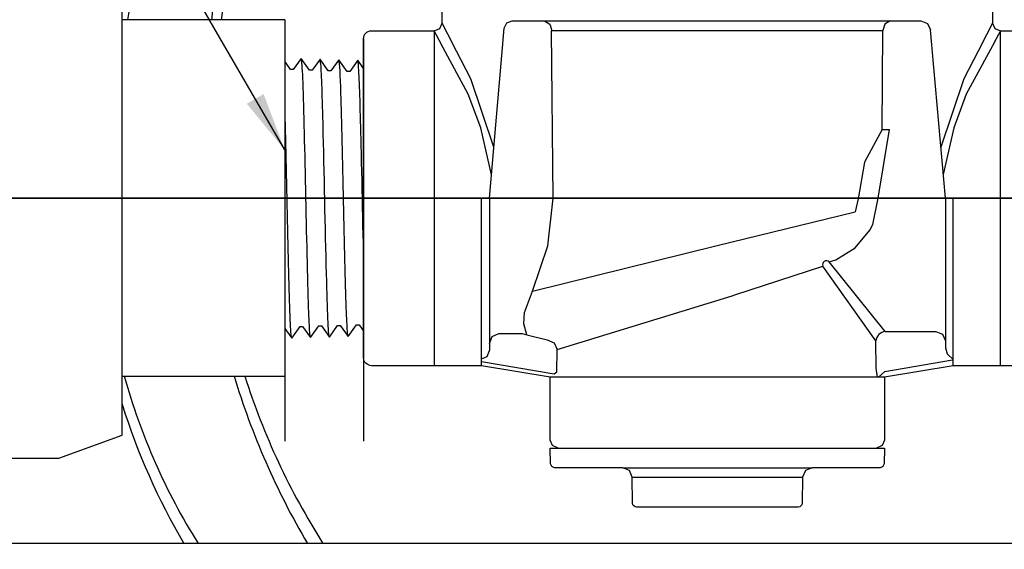
# Model space of a CAD drawing. Extents: x -7 to 228, y -18 to 63.
# Drawn here: x 181 to 193, y 15 to 22 of the extents above; entities that cross this region are included whole.
import ezdxf

# ---------------------------------------------------------------- set-up
doc = ezdxf.new("R2010")
doc.units = 0
doc.header["$MEASUREMENT"] = 0
for name, color, linetype in [('HI-DETL-FINE', 249, 'Continuous'), ('HI-DETL-THIN', 1, 'Continuous'), ('HI-PROD-OTLN', 3, 'Continuous'), ('HI-TEXT-STND', 2, 'Continuous')]:
    doc.layers.add(name, color=color, linetype=linetype)
doc.layers.add('HI-DETL-WIRE', color=249, linetype='Continuous', lineweight=25)
doc.layers.add('REF', color=5, linetype='Continuous', plot=False)
doc.styles.add('HUNTER', font='ARIALN_0.TTF')
doc.dimstyles.new('HUNTER', dxfattribs={"dimtxt": 0.125, "dimasz": 0.1, "dimexe": 0.05, "dimexo": 0.05, "dimgap": 0.09, "dimtad": 0, "dimtoh": 1, "dimdec": 3, "dimzin": 3, "dimdsep": 46, "dimlunit": 4, "dimtxsty": 'HUNTER', "dimblk": 'ARCHTICK', "dimcen": 0.1, "dimclrd": 249, "dimclre": 249, "dimclrt": 1, "dimadec": 4, "dimazin": 2, "dimtfac": 1, "dimtdec": 3, "dimtofl": 0, "dimtmove": 2, "dimatfit": 0, "dimfxl": 1, "dimfrac": 2, "dimtolj": 1, "dimtzin": 0, "dimarcsym": 0})

# ---------------------------------------------------------------- blocks, each defined once
blk = doc.blocks.new('_ARCHTICK')
at = {"const_width": 0.15}
blk.add_lwpolyline([(-0.5, -0.5), (0.5, 0.5)], dxfattribs=at)

msp = doc.modelspace()

# ---------------------------------------------------------------- linework, layer by layer
at = {"layer": 'HI-DETL-FINE'}
for points in [[(186.8665, 21.3969), (186.8986, 21.4629), (186.9665, 21.4879)], [(186.9665, 21.4879), (192.1621, 21.4879)], [(187.3789, 21.4879), (187.4485, 21.4469), (187.4717, 21.3665)], [(191.7729, 21.4879), (191.7033, 21.4469), (191.68, 21.3665)], [(192.1621, 21.4879), (192.2461, 21.4558), (192.2853, 21.3736)], [(187.4717, 21.3665), (187.4699, 21.3629)], [(187.4878, 19.2388), (187.4699, 21.3629)], [(187.4717, 21.3665), (191.68, 21.3665)], [(191.6693, 20.1088), (191.68, 21.3665)], [(193.2706, 20.9847), (193.1651, 20.8367), (193.1314, 20.8367), (193.0323, 20.9773), (192.926, 20.8293), (192.8923, 20.8293), (192.7923, 20.9698), (192.6869, 20.8218), (192.6532, 20.8218), (192.6232, 20.8727), (192.5328, 20.7845), (192.5328, 17.6913), (192.6989, 17.5251), (192.7719, 17.6502), (192.8056, 17.6502), (192.9105, 17.5023), (193.011, 17.6428), (193.0448, 17.6428), (193.1496, 17.4948), (193.2502, 17.6353)], [(191.6693, 20.1088), (191.4444, 19.6961), (191.364, 19.2316)], [(191.6176, 19.2388), (191.7622, 20.1088)], [(191.6693, 20.1088), (191.7622, 20.1088)], [(187.3985, 19.2388), (187.4878, 19.2388)], [(191.364, 19.2316), (191.3247, 19.0673)], [(191.5497, 18.9029), (191.6176, 19.237)], [(191.6176, 19.237), (191.6176, 19.2388)], [(189.575, 18.6367), (191.3247, 19.0673)], [(191.514, 18.8315), (191.5497, 18.9029)], [(191.0802, 18.4581), (191.3283, 18.61), (191.514, 18.8315)], [(190.9962, 18.4313), (191.0266, 18.4403)], [(191.7086, 17.5453), (190.9962, 18.4313)], [(191.0266, 18.4403), (191.0802, 18.4581)], [(189.7964, 18.0133), (190.9177, 18.3759)], [(191.589, 17.4274), (190.9177, 18.3759)], [(187.5396, 17.3166), (189.7625, 18.0008)], [(189.7625, 18.0008), (189.7964, 18.0133)], [(187.4146, 17.4398), (187.5021, 17.4042), (187.5396, 17.3166)], [(191.5926, 17.0826), (191.589, 17.4274)], [(187.5378, 17.0325), (187.5396, 17.3166)], [(191.7015, 17.0379), (192.5639, 17.1879)], [(192.5728, 17.1879), (192.5639, 17.1879)], [(187.5378, 17.0325), (187.5021, 17.0057)], [(191.6086, 16.9682), (191.5926, 17.0826)], [(191.6247, 16.9682), (191.7015, 17.0379)], [(191.6979, 16.9682), (187.4521, 16.9682)], [(187.4539, 16.9682), (187.4521, 16.9682)], [(187.5521, 16.0678), (191.5979, 16.0678)], [(188.3752, 15.8177), (190.7784, 15.8177)], [(188.493, 15.6998), (190.6427, 15.6998)], [(190.6427, 15.6998), (190.6588, 15.6998)]]:
    msp.add_lwpolyline(points, dxfattribs=at)
msp.add_lwpolyline([(182.1174, 20.7845), (182.1174, 17.6913), (182.2835, 17.5251), (182.3565, 17.6502), (182.3902, 17.6502), (182.4951, 17.5023), (182.5956, 17.6428), (182.6294, 17.6428), (182.7342, 17.4948), (182.8348, 17.6353), (182.8685, 17.6353), (182.9733, 17.4874), (183.0739, 17.6279), (183.1076, 17.6279), (183.2125, 17.48), (183.313, 17.6204), (183.3468, 17.6204), (183.4516, 17.4725), (183.5522, 17.613), (183.5859, 17.613), (183.6907, 17.4651), (183.7913, 17.6056), (183.8251, 17.6056), (183.9299, 17.4576), (184.0332, 17.6018), (184.0332, 17.6018), (184.067, 17.6018), (184.1675, 17.4613), (184.2724, 17.6093), (184.3061, 17.6093), (184.4052, 17.4687), (184.5115, 17.6167), (184.5452, 17.6167), (184.6452, 17.4762), (184.7506, 17.6242), (184.7843, 17.6242), (184.8835, 17.4836), (184.9897, 17.6316), (185.0235, 17.6316), (185.1234, 17.4911), (185.2289, 17.639), (185.2626, 17.639), (185.3617, 17.4985), (185.468, 17.6465), (185.5017, 17.6465), (185.6017, 17.506), (185.7071, 17.6539), (185.7408, 17.6539), (185.7708, 17.6031), (185.8612, 17.6913), (185.8612, 20.7845), (185.6951, 20.9507), (185.6221, 20.8255), (185.5883, 20.8255), (185.4835, 20.9735), (185.383, 20.833), (185.3492, 20.833), (185.2444, 20.9809), (185.1438, 20.8405), (185.1101, 20.8405), (185.0053, 20.9884), (184.9047, 20.8479), (184.8709, 20.8479), (184.7661, 20.9958), (184.6656, 20.8553), (184.6318, 20.8553), (184.527, 21.0033), (184.4264, 20.8628), (184.3927, 20.8628), (184.2878, 21.0107), (184.1873, 20.8702), (184.1535, 20.8702), (184.0487, 21.0181), (183.9454, 20.8739), (183.9454, 20.8739), (183.9116, 20.8739), (183.8111, 21.0144), (183.7062, 20.8665), (183.6725, 20.8665), (183.5734, 21.007), (183.4671, 20.8591), (183.4334, 20.8591), (183.3334, 20.9996), (183.228, 20.8516), (183.1943, 20.8516), (183.0951, 20.9922), (182.9889, 20.8442), (182.9551, 20.8442), (182.8552, 20.9847), (182.7497, 20.8367), (182.716, 20.8367), (182.6169, 20.9773), (182.5106, 20.8293), (182.4769, 20.8293), (182.3769, 20.9698), (182.2715, 20.8218), (182.2378, 20.8218), (182.2078, 20.8727)], close=True, dxfattribs=at)
for centre, radius, start, end in [((190.962, 18.3964), 0.0489, 45.59958, 204.80443), ((191.7219, 17.4122), 0.1337, 95.67498, 173.49888)]:
    msp.add_arc(centre, radius, start, end, dxfattribs=at)
for points, knots in [([(182.3769, 20.9698), (182.3781, 20.967), (182.3791, 20.964), (182.3813, 20.9522), (182.3828, 20.9403), (182.3873, 20.8932), (182.3902, 20.8468), (182.3992, 20.666), (182.4051, 20.4888), (182.4252, 19.7504), (182.4395, 18.9999), (182.4639, 18.0234), (182.4739, 17.7127), (182.4861, 17.5485), (182.4886, 17.5274), (182.4951, 17.5023)], [0.02582303, 0.02582303, 0.02582303, 0.02582303, 0.03699179, 0.03699179, 0.07398357, 0.07398357, 0.14796714, 0.14796714, 0.29593429, 0.29593429, 0.65544189, 0.65544189, 0.90531393, 0.90531393, 0.96618572, 0.96618572, 0.96618572, 0.96618572]), ([(182.6169, 20.9773), (182.6172, 20.9762), (182.6174, 20.9753), (182.6186, 20.9699), (182.6194, 20.9653), (182.6218, 20.9487), (182.6234, 20.934), (182.6297, 20.8569), (182.6344, 20.7606), (182.6512, 20.3016), (182.6632, 19.7517), (182.6874, 18.6492), (182.6993, 18.111), (182.7177, 17.6382), (182.725, 17.532), (182.7342, 17.4948)], [0.02419043, 0.02419043, 0.02419043, 0.02419043, 0.02870352, 0.02870352, 0.04783921, 0.04783921, 0.08611057, 0.08611057, 0.20416989, 0.20416989, 0.50665778, 0.50665778, 0.80914568, 0.80914568, 0.96678898, 0.96678898, 0.96678898, 0.96678898]), ([(182.8552, 20.9847), (182.8563, 20.982), (182.8573, 20.9793), (182.8595, 20.968), (182.8609, 20.9564), (182.8653, 20.9113), (182.8682, 20.8669), (182.8768, 20.6931), (182.8826, 20.5228), (182.9017, 19.8289), (182.9151, 19.1341), (182.9388, 18.1377), (182.9488, 17.7875), (182.9623, 17.5558), (182.9659, 17.5178), (182.9733, 17.4874)], [0.0256589, 0.0256589, 0.0256589, 0.0256589, 0.03605995, 0.03605995, 0.07211991, 0.07211991, 0.14423982, 0.14423982, 0.28847964, 0.28847964, 0.62567922, 0.62567922, 0.87832717, 0.87832717, 0.9661505, 0.9661505, 0.9661505, 0.9661505]), ([(183.0951, 20.9922), (183.0955, 20.9909), (183.0957, 20.9898), (183.097, 20.9841), (183.0978, 20.9793), (183.1003, 20.9618), (183.1019, 20.9462), (183.1083, 20.865), (183.1131, 20.7639), (183.1291, 20.3119), (183.1405, 19.8039), (183.163, 18.7644), (183.1742, 18.2433), (183.1932, 17.6741), (183.2022, 17.5222), (183.2125, 17.48)], [0.02408308, 0.02408308, 0.02408308, 0.02408308, 0.02939841, 0.02939841, 0.04899736, 0.04899736, 0.08819524, 0.08819524, 0.20860363, 0.20860363, 0.49142471, 0.49142471, 0.77424579, 0.77424579, 0.96716328, 0.96716328, 0.96716328, 0.96716328]), ([(183.3334, 20.9996), (183.3346, 20.9967), (183.3356, 20.9937), (183.3379, 20.9817), (183.3393, 20.9696), (183.3438, 20.922), (183.3468, 20.875), (183.3556, 20.6918), (183.3615, 20.5123), (183.3817, 19.7664), (183.3959, 19.0097), (183.4199, 18.0202), (183.4297, 17.7031), (183.4422, 17.524), (183.4449, 17.499), (183.4516, 17.4725)], [0.02558729, 0.02558729, 0.02558729, 0.02558729, 0.03691206, 0.03691206, 0.07382413, 0.07382413, 0.14764826, 0.14764826, 0.29529652, 0.29529652, 0.65240561, 0.65240561, 0.89933235, 0.89933235, 0.96625657, 0.96625657, 0.96625657, 0.96625657]), ([(183.5734, 21.007), (183.5737, 21.0057), (183.574, 21.0045), (183.5753, 20.9986), (183.5761, 20.9937), (183.5786, 20.9758), (183.5802, 20.9598), (183.5867, 20.8757), (183.5916, 20.7698), (183.609, 20.2745), (183.6211, 19.6925), (183.6458, 18.551), (183.658, 18.0076), (183.6759, 17.5847), (183.6823, 17.499), (183.6907, 17.4651)], [0.0239843, 0.0239843, 0.0239843, 0.0239843, 0.02967228, 0.02967228, 0.0494538, 0.0494538, 0.08901683, 0.08901683, 0.21219142, 0.21219142, 0.52071241, 0.52071241, 0.82923339, 0.82923339, 0.96741481, 0.96741481, 0.96741481, 0.96741481]), ([(183.8111, 21.0144), (183.813, 21.0096), (183.8148, 21.0038), (183.8176, 20.9845), (183.8195, 20.9658), (183.825, 20.8911), (183.8288, 20.8175), (183.8436, 20.4358), (183.8548, 19.9483), (183.8772, 18.9103), (183.8883, 18.3701), (183.9084, 17.7019), (183.9178, 17.5124), (183.9299, 17.4576)], [0.0267266, 0.0267266, 0.0267266, 0.0267266, 0.04627099, 0.04627099, 0.09254197, 0.09254197, 0.18508394, 0.18508394, 0.46547419, 0.46547419, 0.74586444, 0.74586444, 0.96681648, 0.96681648, 0.96681648, 0.96681648]), ([(184.1675, 17.4613), (184.1656, 17.4662), (184.1638, 17.472), (184.1609, 17.4913), (184.1591, 17.5099), (184.1535, 17.5847), (184.1498, 17.6582), (184.135, 18.0399), (184.1238, 18.5275), (184.1014, 19.5654), (184.0903, 20.1057), (184.0702, 20.7739), (184.0608, 20.9634), (184.0487, 21.0181)], [0.0267266, 0.0267266, 0.0267266, 0.0267266, 0.04627099, 0.04627099, 0.09254197, 0.09254197, 0.18508394, 0.18508394, 0.46547419, 0.46547419, 0.74586444, 0.74586444, 0.96681648, 0.96681648, 0.96681648, 0.96681648]), ([(184.4052, 17.4687), (184.4048, 17.47), (184.4046, 17.4713), (184.4033, 17.4771), (184.4025, 17.4821), (184.4, 17.5), (184.3984, 17.516), (184.3919, 17.6001), (184.387, 17.706), (184.3696, 18.2012), (184.3575, 18.7833), (184.3328, 19.9248), (184.3206, 20.4681), (184.3027, 20.891), (184.2963, 20.9767), (184.2878, 21.0107)], [0.0239843, 0.0239843, 0.0239843, 0.0239843, 0.02967228, 0.02967228, 0.0494538, 0.0494538, 0.08901683, 0.08901683, 0.21219142, 0.21219142, 0.52071241, 0.52071241, 0.82923339, 0.82923339, 0.96741481, 0.96741481, 0.96741481, 0.96741481]), ([(184.6452, 17.4762), (184.644, 17.4791), (184.643, 17.4821), (184.6407, 17.494), (184.6393, 17.5062), (184.6348, 17.5538), (184.6318, 17.6008), (184.623, 17.784), (184.6171, 17.9634), (184.5969, 18.7093), (184.5827, 19.4661), (184.5587, 20.4555), (184.5489, 20.7727), (184.5364, 20.9518), (184.5337, 20.9767), (184.527, 21.0033)], [0.02558729, 0.02558729, 0.02558729, 0.02558729, 0.03691206, 0.03691206, 0.07382413, 0.07382413, 0.14764826, 0.14764826, 0.29529652, 0.29529652, 0.65240561, 0.65240561, 0.89933235, 0.89933235, 0.96625657, 0.96625657, 0.96625657, 0.96625657]), ([(184.8835, 17.4836), (184.8831, 17.4848), (184.8829, 17.486), (184.8816, 17.4916), (184.8808, 17.4965), (184.8783, 17.5139), (184.8767, 17.5295), (184.8703, 17.6107), (184.8655, 17.7119), (184.8495, 18.1639), (184.8381, 18.6719), (184.8156, 19.7114), (184.8044, 20.2325), (184.7854, 20.8017), (184.7764, 20.9535), (184.7661, 20.9958)], [0.02408308, 0.02408308, 0.02408308, 0.02408308, 0.02939841, 0.02939841, 0.04899736, 0.04899736, 0.08819524, 0.08819524, 0.20860363, 0.20860363, 0.49142471, 0.49142471, 0.77424579, 0.77424579, 0.96716328, 0.96716328, 0.96716328, 0.96716328]), ([(185.1234, 17.4911), (185.1223, 17.4937), (185.1213, 17.4965), (185.1191, 17.5078), (185.1177, 17.5193), (185.1133, 17.5644), (185.1104, 17.6089), (185.1018, 17.7827), (185.096, 17.9529), (185.0769, 18.6468), (185.0635, 19.3416), (185.0398, 20.3381), (185.0298, 20.6883), (185.0163, 20.92), (185.0127, 20.958), (185.0053, 20.9884)], [0.0256589, 0.0256589, 0.0256589, 0.0256589, 0.03605995, 0.03605995, 0.07211991, 0.07211991, 0.14423982, 0.14423982, 0.28847964, 0.28847964, 0.62567922, 0.62567922, 0.87832717, 0.87832717, 0.9661505, 0.9661505, 0.9661505, 0.9661505]), ([(185.3617, 17.4985), (185.3614, 17.4995), (185.3612, 17.5005), (185.36, 17.5058), (185.3592, 17.5105), (185.3568, 17.5271), (185.3552, 17.5418), (185.3489, 17.6188), (185.3442, 17.7151), (185.3274, 18.1742), (185.3154, 18.7241), (185.2912, 19.8266), (185.2793, 20.3647), (185.2609, 20.8376), (185.2536, 20.9438), (185.2444, 20.9809)], [0.02419043, 0.02419043, 0.02419043, 0.02419043, 0.02870352, 0.02870352, 0.04783921, 0.04783921, 0.08611057, 0.08611057, 0.20416989, 0.20416989, 0.50665778, 0.50665778, 0.80914568, 0.80914568, 0.96678898, 0.96678898, 0.96678898, 0.96678898]), ([(185.6017, 17.506), (185.6005, 17.5088), (185.5995, 17.5117), (185.5973, 17.5235), (185.5958, 17.5355), (185.5913, 17.5826), (185.5883, 17.6289), (185.5794, 17.8098), (185.5735, 17.987), (185.5534, 18.7254), (185.5391, 19.4759), (185.5147, 20.4523), (185.5047, 20.763), (185.4924, 20.9272), (185.49, 20.9484), (185.4835, 20.9735)], [0.02582303, 0.02582303, 0.02582303, 0.02582303, 0.03699179, 0.03699179, 0.07398357, 0.07398357, 0.14796714, 0.14796714, 0.29593429, 0.29593429, 0.65544189, 0.65544189, 0.90531393, 0.90531393, 0.96618572, 0.96618572, 0.96618572, 0.96618572]), ([(185.7708, 17.6031), (185.7702, 17.6043), (185.769, 17.6071), (185.7671, 17.625), (185.765, 17.6546), (185.763, 17.6958), (185.7609, 17.7476), (185.7589, 17.8099), (185.7568, 17.8829), (185.7547, 17.9659), (185.7527, 18.0572), (185.7506, 18.157), (185.7486, 18.2655), (185.7465, 18.3813), (185.7444, 18.5023), (185.7424, 18.6288), (185.7403, 18.761), (185.7382, 18.8969), (185.7362, 19.0344), (185.7341, 19.1736), (185.7321, 19.3148), (185.73, 19.4559), (185.7279, 19.5945), (185.7259, 19.731), (185.7238, 19.8655), (185.7217, 19.996), (185.7197, 20.1202), (185.7177, 20.2386), (185.7156, 20.3513), (185.7135, 20.4563), (185.7115, 20.5521), (185.7094, 20.639), (185.7073, 20.717), (185.7053, 20.7845), (185.7032, 20.8408), (185.7012, 20.8861), (185.6991, 20.9205), (185.697, 20.9418), (185.6951, 20.9507)], [0, 0, 0, 0, 0.0206586, 0.0467862, 0.0736655, 0.1005448, 0.1268035, 0.1530624, 0.1800766, 0.2070908, 0.2334807, 0.2598708, 0.2870198, 0.3141687, 0.3406896, 0.3672107, 0.3944943, 0.4217779, 0.4484297, 0.4750817, 0.5024997, 0.5299178, 0.5567006, 0.5834836, 0.6110364, 0.638589, 0.6655047, 0.6924205, 0.7201098, 0.7477992, 0.7748477, 0.8018965, 0.8297227, 0.857549, 0.8847303, 0.9119118, 0.9398749, 1, 1, 1, 1]), ([(192.7923, 20.9698), (192.7935, 20.967), (192.7945, 20.964), (192.7967, 20.9522), (192.7982, 20.9403), (192.8027, 20.8932), (192.8057, 20.8468), (192.8146, 20.666), (192.8205, 20.4888), (192.8406, 19.7504), (192.8549, 18.9999), (192.8793, 18.0234), (192.8893, 17.7127), (192.9015, 17.5485), (192.904, 17.5274), (192.9105, 17.5023)], [0.02582303, 0.02582303, 0.02582303, 0.02582303, 0.03699179, 0.03699179, 0.07398357, 0.07398357, 0.14796714, 0.14796714, 0.29593429, 0.29593429, 0.65544189, 0.65544189, 0.90531393, 0.90531393, 0.96618572, 0.96618572, 0.96618572, 0.96618572]), ([(193.0323, 20.9773), (193.0326, 20.9762), (193.0328, 20.9753), (193.034, 20.9699), (193.0348, 20.9653), (193.0372, 20.9487), (193.0388, 20.934), (193.0451, 20.8569), (193.0498, 20.7606), (193.0666, 20.3016), (193.0786, 19.7517), (193.1028, 18.6492), (193.1147, 18.111), (193.1331, 17.6382), (193.1404, 17.532), (193.1496, 17.4948)], [0.02419043, 0.02419043, 0.02419043, 0.02419043, 0.02870352, 0.02870352, 0.04783921, 0.04783921, 0.08611057, 0.08611057, 0.20416989, 0.20416989, 0.50665778, 0.50665778, 0.80914568, 0.80914568, 0.96678898, 0.96678898, 0.96678898, 0.96678898]), ([(182.2078, 20.8727), (182.2084, 20.8714), (182.2096, 20.8686), (182.2115, 20.8507), (182.2135, 20.8212), (182.2156, 20.7799), (182.2177, 20.7281), (182.2197, 20.6659), (182.2218, 20.5928), (182.2239, 20.5099), (182.2259, 20.4185), (182.228, 20.3188), (182.23, 20.2102), (182.2321, 20.0945), (182.2342, 19.9734), (182.2362, 19.8469), (182.2383, 19.7148), (182.2404, 19.5788), (182.2424, 19.4414), (182.2444, 19.3021), (182.2465, 19.1609), (182.2486, 19.0199), (182.2506, 18.8813), (182.2527, 18.7447), (182.2548, 18.6102), (182.2569, 18.4798), (182.2589, 18.3556), (182.2609, 18.2371), (182.263, 18.1245), (182.2651, 18.0194), (182.2671, 17.9237), (182.2692, 17.8368), (182.2713, 17.7588), (182.2733, 17.6912), (182.2754, 17.635), (182.2774, 17.5897), (182.2795, 17.5553), (182.2816, 17.534), (182.2835, 17.5251)], [0, 0, 0, 0, 0.0206586, 0.0467862, 0.0736655, 0.1005448, 0.1268035, 0.1530624, 0.1800766, 0.2070908, 0.2334807, 0.2598708, 0.2870198, 0.3141687, 0.3406896, 0.3672107, 0.3944943, 0.4217779, 0.4484297, 0.4750817, 0.5024997, 0.5299178, 0.5567006, 0.5834836, 0.6110364, 0.638589, 0.6655047, 0.6924205, 0.7201098, 0.7477992, 0.7748477, 0.8018965, 0.8297227, 0.857549, 0.8847303, 0.9119118, 0.9398749, 1, 1, 1, 1]), ([(192.6232, 20.8727), (192.6238, 20.8714), (192.625, 20.8686), (192.6269, 20.8507), (192.629, 20.8212), (192.631, 20.7799), (192.6331, 20.7281), (192.6351, 20.6659), (192.6372, 20.5928), (192.6393, 20.5099), (192.6413, 20.4185), (192.6434, 20.3188), (192.6454, 20.2102), (192.6475, 20.0945), (192.6496, 19.9734), (192.6516, 19.8469), (192.6537, 19.7148), (192.6558, 19.5788), (192.6578, 19.4414), (192.6598, 19.3021), (192.6619, 19.1609), (192.664, 19.0199), (192.6661, 18.8813), (192.6681, 18.7447), (192.6702, 18.6102), (192.6723, 18.4798), (192.6743, 18.3556), (192.6763, 18.2371), (192.6784, 18.1245), (192.6805, 18.0194), (192.6825, 17.9237), (192.6846, 17.8368), (192.6867, 17.7588), (192.6887, 17.6912), (192.6908, 17.635), (192.6928, 17.5897), (192.6949, 17.5553), (192.697, 17.534), (192.6989, 17.5251)], [0, 0, 0, 0, 0.0206586, 0.0467862, 0.0736655, 0.1005448, 0.1268035, 0.1530624, 0.1800766, 0.2070908, 0.2334807, 0.2598708, 0.2870198, 0.3141687, 0.3406896, 0.3672107, 0.3944943, 0.4217779, 0.4484297, 0.4750817, 0.5024997, 0.5299178, 0.5567006, 0.5834836, 0.6110364, 0.638589, 0.6655047, 0.6924205, 0.7201098, 0.7477992, 0.7748477, 0.8018965, 0.8297227, 0.857549, 0.8847303, 0.9119118, 0.9398749, 1, 1, 1, 1])]:
    msp.add_open_spline(points, degree=3, knots=knots, dxfattribs=at)
at = {"layer": 'HI-DETL-THIN'}
for p, q in [((181.2082, 15.9407), (182.0112, 16.2329)), ((179.6022, 15.9407), (181.2082, 15.9407))]:
    msp.add_line(p, q, dxfattribs=at)
at = {"layer": 'HI-DETL-WIRE'}
for centre, radius, start, end in [((199.4672, 19.4091), 16.3326, 167.49865, 174.8154), ((200.9687, 19.3889), 17.9475, 168.913, 175.21808), ((207.0469, 17.4055), 25.2994, 167.98275, 170.67715), ((190.0552, 19.1451), 8.4296, 197.39623, 210.57492)]:
    msp.add_arc(centre, radius, start, end, dxfattribs=at)
at = {"layer": 'HI-PROD-OTLN'}
msp.add_lwpolyline([(193.062, 22.0382), (193.0727, 21.4612), (193.1031, 21.3933), (193.1727, 21.3629), (193.9726, 21.3629, -0.4109969)], format="xyb", dxfattribs=at)
at = {"layer": 'REF'}
for points in [[(187.7279, 19.2379), (187.0404, 19.2379), (180.9382, 19.2379), (180.2507, 19.2379)], [(198.1433, 19.2379), (197.4558, 19.2379), (191.3536, 19.2379), (190.6661, 19.2379)]]:
    msp.add_lwpolyline(points, dxfattribs=at)
msp.add_lwpolyline([(198.8504, 10.0861), (198.8504, 10.0861, -0.0017187), (200.0592, 10.2123, -0.0347181), (203.7981, 10.2123, 0.0701247), (206.9539, 10.2213, 0.4332879), (207.22, 10.4708), (207.22, 12.3578, -0.4142136), (207.47, 12.6078), (210.777, 12.6078), (210.5191, 14.8581), (175.542, 14.857), (175.2823, 12.6078), (178.5912, 12.6078, -0.4142136), (178.8412, 12.3578), (178.8412, 10.4708, 0.4332879), (179.1074, 10.2213, 0.0701247), (182.2632, 10.2123, -0.0347181), (186.002, 10.2123, 0.0641334), (189.4579, 10.2171, -0.086789), (193.8877, 10.0442, 0.0704501)], format="xyb", close=True, dxfattribs=at)

# ---------------------------------------------------------------- next in the draw order: wipeouts: each hides what was drawn before it
msp.add_wipeout([(185.0792, 21.1693), (187.1843, 21.2183), (187.2386, 17.2531), (185.0792, 17.2129)])
for points in [[(182.0112, 21.5039), (184.0792, 21.5039), (184.0792, 16.9802), (182.0112, 16.9802)], [(194.0726, 21.2628), (192.3009, 21.196), (192.264, 17.343), (194.0726, 17.3005)]]:
    msp.add_wipeout(points).dxf.layer = 'HI-DETL-THIN'

# ---------------------------------------------------------------- next in the draw order: linework, layer by layer
at = {"layer": 'HI-DETL-FINE'}
for points in [[(186.7353, 19.8875), (186.4433, 20.7519), (186.0791, 21.4612)], [(186.679, 19.2388), (186.8665, 21.3969)], [(193.0727, 21.4612), (192.7085, 20.7519), (192.416, 19.8861)], [(185.9791, 21.3629), (185.9791, 17.1129)], [(186.7046, 19.5335), (186.5701, 20.132), (186.4111, 20.559), (185.9791, 21.3629)], [(192.4728, 19.2388), (192.2853, 21.3736)], [(193.1727, 21.3629), (192.7388, 20.559), (192.5817, 20.132), (192.4463, 19.5402)], [(193.1727, 17.1129), (193.1727, 21.3629)], [(186.579, 19.2388), (187.3985, 19.2388)], [(186.579, 17.1129), (186.579, 19.2388)], [(186.679, 19.2388), (186.679, 17.3041)], [(187.2253, 18.0597), (187.4218, 18.635), (187.4878, 19.2388)], [(191.6176, 19.2388), (192.3532, 19.2388)], [(192.4728, 19.2388), (192.3532, 19.2388)], [(192.4728, 19.2388), (192.4728, 17.338)], [(192.4728, 19.2388), (192.5728, 19.2388)], [(192.5728, 17.1129), (192.5728, 19.2388)], [(187.2253, 18.0597), (189.575, 18.6367)], [(187.1557, 17.5059), (187.1146, 17.6435), (187.1253, 17.7882), (187.2253, 18.0597)], [(186.679, 17.3934), (186.7129, 17.4827), (186.7986, 17.522)], [(186.7986, 17.522), (187.095, 17.522)], [(187.095, 17.522), (187.1557, 17.5059)], [(191.7086, 17.5453), (192.3532, 17.5453)], [(192.3532, 17.5453), (192.4371, 17.5113), (192.4728, 17.4291)], [(187.1557, 17.5059), (187.4146, 17.4398)], [(186.579, 17.1986), (186.6504, 17.2308), (186.679, 17.3041)], [(192.4728, 17.338), (192.4942, 17.2648)], [(187.5021, 17.0057), (186.579, 17.1611)], [(192.4942, 17.2648), (192.5728, 17.1933)]]:
    msp.add_lwpolyline(points, dxfattribs=at)
at = {"layer": 'HI-DETL-THIN'}
for p, q in [((182.0112, 19.242), (182.0112, 22.2512)), ((184.0792, 21.5039), (182.0112, 21.5039)), ((184.0792, 21.5039), (184.0792, 16.9802)), ((182.0112, 16.2329), (182.0112, 19.242)), ((182.0112, 16.9802), (184.0792, 16.9802))]:
    msp.add_line(p, q, dxfattribs=at)
at = {"layer": 'HI-DETL-WIRE'}
for centre, radius, start, end in [((189.8706, 19.1689), 8.1314, 195.61467, 212.02211), ((192.7005, 19.7818), 9.6799, 196.82352, 210.57948), ((192.3026, 19.7738), 9.1687, 197.73963, 212.42718)]:
    msp.add_arc(centre, radius, start, end, dxfattribs=at)
at = {"layer": 'HI-PROD-OTLN'}
msp.add_lwpolyline([(193.9726, 17.1129), (193.1727, 17.1129), (192.5728, 17.1129), (191.6979, 16.9682), (191.6979, 16.1679), (191.6693, 16.0982), (191.5979, 16.0678), (191.6979, 16.0678), (191.6943, 15.8678), (191.68, 15.832), (191.6443, 15.8177), (190.7784, 15.8177), (190.6945, 15.7838), (190.6588, 15.6998), (190.6534, 15.3675, -0.3927031), (190.6034, 15.3175), (188.5484, 15.3175, -0.3927031), (188.4984, 15.3675), (188.493, 15.6998), (188.4573, 15.7838), (188.3752, 15.8177), (187.5056, 15.8177), (187.4717, 15.832), (187.4557, 15.8678), (187.4521, 16.0678), (187.5521, 16.0678), (187.4824, 16.0982), (187.4521, 16.1679), (187.4521, 16.9682), (186.579, 17.1129), (185.9791, 17.1129), (185.1792, 17.1129, -0.3932151), (185.0792, 17.2129), (185.0792, 21.2628, -0.4109969), (185.1792, 21.3629), (185.9791, 21.3629), (186.0487, 21.3933), (186.0791, 21.4612), (186.088, 22.0382)], format="xyb", dxfattribs=at)
at = {"layer": 'REF'}
for points in [[(184.0792, 21.2628), (184.0792, 16.1553)], [(185.0792, 21.2628), (185.0792, 16.1553)], [(220.8779, 19.2367), (166.6748, 19.2367)], [(184.7667, 19.242), (176.8467, 19.2362)], [(194.0726, 19.2379), (185.0792, 19.2379)]]:
    msp.add_lwpolyline(points, dxfattribs=at)

# ---------------------------------------------------------------- next in the draw order: leaders
at = {"layer": 'HI-TEXT-STND'}
msp.add_leader([(184.0792, 19.8505), (174.7263, 35.9771), (172.864, 35.9771)], dimstyle='HUNTER', override={"dimscale": 6, "dimasz": 0.125, "dimgap": 0.095, "dimtad": 0, "dimclrd": 256}, dxfattribs=at)

doc.saveas('drawing.dxf')
